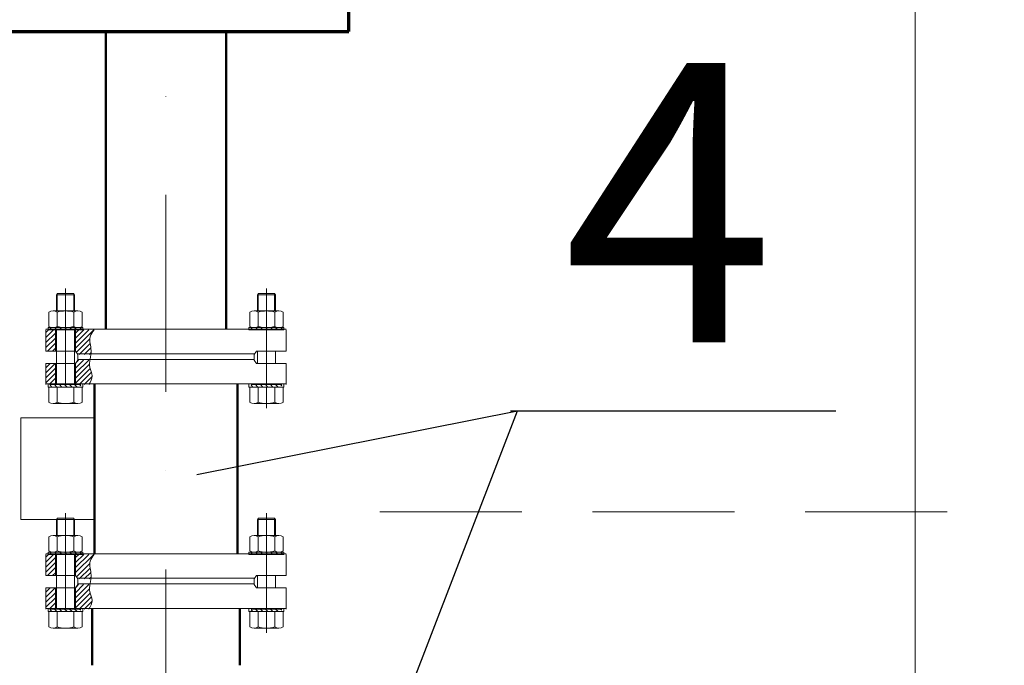
# Model space of a CAD drawing. Units: millimetres. Extents: x 2290 to 87616, y -4013 to 75128.
# Drawn here: x 17263 to 18145, y 22843 to 23421 of the extents above; entities that cross this region are included whole.
import ezdxf

# ---------------------------------------------------------------- set-up
doc = ezdxf.new("R2010")
doc.units = ezdxf.units.MM
for name, pattern in [('ACAD_ISO04W100', [30, 24, -3, 0, -3]), ('OO_EOIOIEOE_IAY', [670.277762, 352.777767, -176.388884, 0, -141.111112]), ('невидимаяX2', [19.05, 12.7, -6.35])]:
    doc.linetypes.add(name, pattern=pattern)
for name, color, linetype, lineweight in [('АРМАТУРА', 7, 'Continuous', 40), ('тонкий', 7, 'Continuous', 15), ('ЭЛ-ЛИНИИ', 1, 'Continuous', 40)]:
    doc.layers.add(name, color=color, linetype=linetype, lineweight=lineweight)
for name, color, linetype in [('канал', 40, 'невидимаяX2'), ('ос', 6, 'ACAD_ISO04W100'), ('ТЕХНОЛОГИЯ', 7, 'Continuous')]:
    doc.layers.add(name, color=color, linetype=linetype)
doc.styles.add('СГЕНЕРИР_СТИЛЬ_1', font='ARIAL.TTF')
pattern_1 = [(135, (65217.6897, -75799.657), (-2.24506403, -2.24506403), [])]
pattern_2 = [(135, (65217.6897, -75598.657), (-2.24506403, -2.24506403), [])]

msp = doc.modelspace()

# ---------------------------------------------------------------- hatches: boundary and pattern name
at = {"layer": 'АРМАТУРА', "lineweight": 9}
h = msp.add_hatch(dxfattribs=at)
h.set_pattern_fill('ANSI31', color=256, angle=270, style=0)
h.set_pattern_definition(pattern_2)
h.paths.add_polyline_path([(17317.6, 23092.59), (17317.6, 23094.76), (17290.3, 23094.76), (17290.3, 23092.59)])
h = msp.add_hatch(dxfattribs=at)
h.set_pattern_fill('ANSI31', color=256, angle=270, style=0)
h.set_pattern_definition(pattern_2)
h.paths.add_polyline_path([(17317.6, 23092.59), (17317.6, 23094.76), (17290.3, 23094.76), (17290.3, 23092.59)])
h = msp.add_hatch(dxfattribs=at)
h.set_pattern_fill('ANSI31', color=256, angle=270, style=0)
h.set_pattern_definition([(135, (65397.6897, -75598.657), (-2.24506403, -2.24506403), [])])
h.paths.add_polyline_path([(17497.6, 23092.59), (17497.6, 23094.76), (17470.3, 23094.76), (17470.3, 23092.59)])
h = msp.add_hatch(dxfattribs=at)
h.set_pattern_fill('ANSI31', color=256, angle=270, style=0)
h.set_pattern_definition(pattern_1)
h.paths.add_polyline_path([(17317.6, 22891.59), (17317.6, 22893.76), (17290.3, 22893.76), (17290.3, 22891.59)])
h = msp.add_hatch(dxfattribs=at)
h.set_pattern_fill('ANSI31', color=256, angle=270, style=0)
h.set_pattern_definition(pattern_1)
h.paths.add_polyline_path([(17317.6, 22891.59), (17317.6, 22893.76), (17290.3, 22893.76), (17290.3, 22891.59)])
h = msp.add_hatch(dxfattribs=at)
h.set_pattern_fill('ANSI31', color=256, angle=270, style=0)
h.set_pattern_definition([(135, (65397.6897, -75799.657), (-2.24506403, -2.24506403), [])])
h.paths.add_polyline_path([(17497.6, 22891.59), (17497.6, 22893.76), (17470.3, 22893.76), (17470.3, 22891.59)])

# ---------------------------------------------------------------- linework, layer by layer
for p, q in [((17295.95, 23175.08), (17296.61, 23176.33)), ((17295.95, 23175.08), (17296.61, 23176.33)), ((17311.29, 23176.33), (17296.61, 23176.33)), ((17296.61, 23176.33), (17296.61, 23160.88)), ((17311.29, 23176.33), (17296.61, 23176.33)), ((17296.61, 23176.33), (17296.61, 23160.88)), ((17303.95, 23094.76), (17303.95, 23180.7)), ((17303.95, 23094.76), (17303.95, 23180.7)), ((17311.95, 23175.08), (17311.29, 23176.33)), ((17311.29, 23176.33), (17311.29, 23160.88)), ((17311.95, 23175.08), (17311.29, 23176.33)), ((17311.29, 23176.33), (17311.29, 23160.88)), ((17475.95, 23175.08), (17476.61, 23176.33)), ((17476.61, 23176.33), (17476.61, 23160.88)), ((17491.29, 23176.33), (17476.61, 23176.33)), ((17483.95, 23094.76), (17483.95, 23180.7)), ((17491.29, 23176.33), (17491.29, 23160.88)), ((17491.95, 23175.08), (17491.29, 23176.33)), ((17295.95, 23160.69), (17295.95, 23175.08)), ((17311.95, 23175.08), (17295.95, 23175.08)), ((17295.95, 23160.69), (17295.95, 23175.08)), ((17311.95, 23175.08), (17295.95, 23175.08)), ((17311.95, 23160.69), (17311.95, 23175.08)), ((17311.95, 23160.69), (17311.95, 23175.08)), ((17491.95, 23175.08), (17475.95, 23175.08)), ((17475.95, 23160.69), (17475.95, 23175.08)), ((17491.95, 23160.69), (17491.95, 23175.08)), ((17289.11, 23159.6), (17289.11, 23146.85)), ((17289.11, 23159.6), (17289.11, 23146.85)), ((17292.82, 23160.69), (17315.08, 23160.69)), ((17292.82, 23160.69), (17315.08, 23160.69)), ((17296.53, 23159.6), (17296.53, 23146.85)), ((17296.53, 23159.6), (17296.53, 23146.85)), ((17311.37, 23159.6), (17311.37, 23146.85)), ((17311.37, 23159.6), (17311.37, 23146.85)), ((17318.79, 23159.6), (17318.79, 23146.85)), ((17469.11, 23159.6), (17469.11, 23146.85)), ((17472.82, 23160.69), (17495.08, 23160.69)), ((17476.53, 23159.6), (17476.53, 23146.85)), ((17491.37, 23159.6), (17491.37, 23146.85)), ((17498.79, 23159.6), (17498.79, 23146.85)), ((17501.45, 23144.39), (17286.45, 23144.39)), ((17286.45, 23124.76), (17286.45, 23143.76)), ((17286.45, 23143.76), (17286.45, 23124.76)), ((17286.45, 23136.87), (17293.34, 23143.76)), ((17286.45, 23141.36), (17288.85, 23143.76)), ((17288.3, 23143.76), (17288.3, 23145.76)), ((17288.3, 23145.76), (17319.6, 23145.76)), ((17288.3, 23143.76), (17288.3, 23145.76)), ((17290.3, 23143.76), (17288.3, 23143.76)), ((17290.3, 23143.76), (17288.3, 23143.76)), ((17291.83, 23143.76), (17289.83, 23145.76)), ((17291.83, 23143.76), (17289.83, 23145.76)), ((17317.6, 23143.76), (17290.3, 23143.76)), ((17317.6, 23143.76), (17290.3, 23143.76)), ((17296.33, 23143.76), (17294.33, 23145.76)), ((17296.33, 23143.76), (17294.33, 23145.76)), ((17294.95, 23143.59), (17294.95, 23124.76)), ((17295.95, 23094.76), (17295.95, 23143.76)), ((17300.82, 23143.76), (17298.82, 23145.76)), ((17300.82, 23143.76), (17298.82, 23145.76)), ((17305.31, 23143.76), (17303.31, 23145.76)), ((17305.31, 23143.76), (17303.31, 23145.76)), ((17309.8, 23143.76), (17307.8, 23145.76)), ((17309.8, 23143.76), (17307.8, 23145.76)), ((17311.95, 23143.76), (17311.95, 23143.76)), ((17311.95, 23094.76), (17311.95, 23143.76)), ((17314.29, 23143.76), (17312.12, 23145.93)), ((17314.29, 23143.76), (17312.12, 23145.93)), ((17312.95, 23127.45), (17329.26, 23143.76)), ((17312.95, 23131.94), (17324.77, 23143.76)), ((17312.95, 23136.43), (17320.28, 23143.76)), ((17312.95, 23140.92), (17315.79, 23143.76)), ((17312.95, 23143.59), (17312.95, 23124.76)), ((17318.78, 23143.76), (17316.78, 23145.76)), ((17317.6, 23143.76), (17319.6, 23143.76)), ((17319.6, 23143.76), (17319.6, 23145.76)), ((17338.95, 23144.39), (17448.95, 23144.39)), ((17468.3, 23143.76), (17468.3, 23145.76)), ((17468.3, 23145.76), (17499.6, 23145.76)), ((17470.3, 23143.76), (17468.3, 23143.76)), ((17471.83, 23143.76), (17469.83, 23145.76)), ((17497.6, 23143.76), (17470.3, 23143.76)), ((17476.33, 23143.76), (17474.33, 23145.76)), ((17480.82, 23143.76), (17478.82, 23145.76)), ((17485.31, 23143.76), (17483.31, 23145.76)), ((17489.8, 23143.76), (17487.8, 23145.76)), ((17494.29, 23143.76), (17492.12, 23145.93)), ((17498.78, 23143.76), (17496.78, 23145.76)), ((17497.6, 23143.76), (17499.6, 23143.76)), ((17499.6, 23143.76), (17499.6, 23145.76)), ((17501.45, 23143.76), (17501.45, 23124.76)), ((17286.45, 23132.38), (17294.95, 23140.88)), ((17286.45, 23127.89), (17294.95, 23136.39)), ((17313.67, 23123.68), (17325.72, 23135.72)), ((17306.95, 23124.76), (17286.45, 23124.76)), ((17286.45, 23124.76), (17312.95, 23124.76)), ((17287.81, 23124.76), (17294.95, 23131.9)), ((17292.3, 23124.76), (17294.95, 23127.41)), ((17295.95, 23113.76), (17295.95, 23124.76)), ((17295.95, 23113.76), (17295.95, 23124.76)), ((17311.95, 23113.76), (17311.95, 23124.76)), ((17311.95, 23113.76), (17311.95, 23124.76)), ((17314.95, 23121.76), (17312.95, 23124.76)), ((17316.24, 23121.76), (17326.02, 23131.54)), ((17320.73, 23121.76), (17326.65, 23127.68)), ((17325.22, 23121.76), (17326.82, 23123.36)), ((17472.95, 23121.76), (17474.95, 23124.76)), ((17472.95, 23121.76), (17474.95, 23124.76)), ((17501.45, 23124.76), (17474.95, 23124.76)), ((17475.95, 23113.76), (17475.95, 23124.76)), ((17491.95, 23113.76), (17491.95, 23124.76)), ((17312.95, 23105), (17324.71, 23116.76)), ((17314.95, 23116.76), (17312.95, 23113.76)), ((17312.95, 23109.49), (17320.22, 23116.76)), ((17313.4, 23114.42), (17315.73, 23116.76)), ((17472.95, 23122.39), (17314.95, 23122.39)), ((17314.95, 23122.39), (17472.95, 23122.39)), ((17314.95, 23122.39), (17472.95, 23122.39)), ((17314.95, 23121.76), (17314.95, 23116.76)), ((17314.95, 23117.39), (17472.95, 23117.39)), ((17472.95, 23117.39), (17314.95, 23117.39)), ((17472.95, 23121.76), (17472.95, 23116.76)), ((17472.95, 23121.76), (17472.95, 23116.76)), ((17472.95, 23116.76), (17474.95, 23113.76)), ((17472.95, 23116.76), (17474.95, 23113.76)), ((17286.45, 23094.76), (17286.45, 23113.76)), ((17286.45, 23113.76), (17312.95, 23113.76)), ((17306.95, 23113.76), (17286.45, 23113.76)), ((17286.45, 23113.76), (17286.45, 23094.76)), ((17286.45, 23105.44), (17294.77, 23113.76)), ((17286.45, 23109.93), (17290.28, 23113.76)), ((17286.45, 23100.95), (17294.95, 23109.45)), ((17294.95, 23094.76), (17294.95, 23113.76)), ((17312.95, 23094.76), (17312.95, 23113.76)), ((17312.95, 23100.51), (17325.53, 23113.09)), ((17312.95, 23096.02), (17326.08, 23109.15)), ((17316.18, 23094.76), (17327.22, 23105.79)), ((17501.45, 23113.76), (17474.95, 23113.76)), ((17501.45, 23094.76), (17501.45, 23113.76)), ((17286.45, 23096.46), (17294.95, 23104.96)), ((17289.24, 23094.76), (17294.95, 23100.47)), ((17320.67, 23094.76), (17327.83, 23101.92)), ((17501.45, 23095.39), (17286.45, 23095.39)), ((17288.3, 23092.59), (17288.3, 23094.76)), ((17288.3, 23092.59), (17288.3, 23094.76)), ((17290.3, 23092.59), (17288.3, 23092.59)), ((17290.3, 23092.59), (17288.3, 23092.59)), ((17289.11, 23092.59), (17289.11, 23078.9)), ((17289.11, 23092.59), (17289.11, 23078.9)), ((17317.6, 23094.76), (17290.3, 23094.76)), ((17290.3, 23094.76), (17317.6, 23094.76)), ((17290.3, 23094.76), (17317.6, 23094.76)), ((17317.6, 23092.59), (17290.3, 23092.59)), ((17317.6, 23092.59), (17290.3, 23092.59)), ((17291.15, 23095.39), (17496.75, 23095.39)), ((17293.73, 23094.76), (17294.95, 23095.98)), ((17296.53, 23092.59), (17296.53, 23078.9)), ((17296.53, 23092.59), (17296.53, 23078.9)), ((17311.37, 23092.59), (17311.37, 23078.9)), ((17311.37, 23092.59), (17311.37, 23078.9)), ((17317.6, 23092.59), (17319.6, 23092.59)), ((17318.79, 23092.59), (17318.79, 23078.9)), ((17319.6, 23092.59), (17319.6, 23094.76)), ((17339.95, 23095.39), (17447.95, 23095.39)), ((17468.3, 23092.59), (17468.3, 23094.76)), ((17470.3, 23092.59), (17468.3, 23092.59)), ((17469.11, 23092.59), (17469.11, 23078.9)), ((17470.3, 23094.76), (17497.6, 23094.76)), ((17497.6, 23092.59), (17470.3, 23092.59)), ((17476.53, 23092.59), (17476.53, 23078.9)), ((17483.95, 23073.65), (17483.95, 23092.59)), ((17491.37, 23092.59), (17491.37, 23078.9)), ((17497.6, 23092.59), (17499.6, 23092.59)), ((17498.79, 23092.59), (17498.79, 23078.9)), ((17499.6, 23092.59), (17499.6, 23094.76)), ((17292.82, 23077.8), (17315.08, 23077.8)), ((17292.82, 23077.8), (17315.08, 23077.8)), ((17472.82, 23077.8), (17495.08, 23077.8)), ((17263.81, 23064.9), (17329.95, 23064.9)), ((17263.81, 23064.9), (17263.81, 22973.88)), ((17329.95, 23064.9), (17329.95, 22973.88)), ((17263.81, 22973.88), (17329.95, 22973.88)), ((17295.95, 22974.08), (17296.61, 22975.33)), ((17295.95, 22974.08), (17296.61, 22975.33)), ((17295.95, 22959.69), (17295.95, 22974.08)), ((17311.95, 22974.08), (17295.95, 22974.08)), ((17295.95, 22959.69), (17295.95, 22974.08)), ((17311.95, 22974.08), (17295.95, 22974.08)), ((17311.29, 22975.33), (17296.61, 22975.33)), ((17296.61, 22975.33), (17296.61, 22959.88)), ((17311.29, 22975.33), (17296.61, 22975.33)), ((17296.61, 22975.33), (17296.61, 22959.88)), ((17303.95, 22893.76), (17303.95, 22979.7)), ((17303.95, 22893.76), (17303.95, 22979.7)), ((17311.95, 22974.08), (17311.29, 22975.33)), ((17311.29, 22975.33), (17311.29, 22959.88)), ((17311.95, 22974.08), (17311.29, 22975.33)), ((17311.29, 22975.33), (17311.29, 22959.88)), ((17311.95, 22959.69), (17311.95, 22974.08)), ((17311.95, 22959.69), (17311.95, 22974.08)), ((17475.95, 22974.08), (17476.61, 22975.33)), ((17491.95, 22974.08), (17475.95, 22974.08)), ((17475.95, 22959.69), (17475.95, 22974.08)), ((17476.61, 22975.33), (17476.61, 22959.88)), ((17491.29, 22975.33), (17476.61, 22975.33)), ((17483.95, 22893.76), (17483.95, 22979.7)), ((17491.29, 22975.33), (17491.29, 22959.88)), ((17491.95, 22974.08), (17491.29, 22975.33)), ((17491.95, 22959.69), (17491.95, 22974.08)), ((17289.11, 22958.6), (17289.11, 22945.85)), ((17289.11, 22958.6), (17289.11, 22945.85)), ((17292.82, 22959.69), (17315.08, 22959.69)), ((17292.82, 22959.69), (17315.08, 22959.69)), ((17296.53, 22958.6), (17296.53, 22945.85)), ((17296.53, 22958.6), (17296.53, 22945.85)), ((17311.37, 22958.6), (17311.37, 22945.85)), ((17311.37, 22958.6), (17311.37, 22945.85)), ((17318.79, 22958.6), (17318.79, 22945.85)), ((17469.11, 22958.6), (17469.11, 22945.85)), ((17472.82, 22959.69), (17495.08, 22959.69)), ((17476.53, 22958.6), (17476.53, 22945.85)), ((17491.37, 22958.6), (17491.37, 22945.85)), ((17498.79, 22958.6), (17498.79, 22945.85)), ((17501.45, 22943.39), (17286.45, 22943.39)), ((17286.45, 22923.76), (17286.45, 22942.76)), ((17286.45, 22942.76), (17286.45, 22923.76)), ((17286.45, 22935.87), (17293.34, 22942.76)), ((17286.45, 22940.36), (17288.85, 22942.76)), ((17286.45, 22931.38), (17294.95, 22939.88)), ((17288.3, 22942.76), (17288.3, 22944.76)), ((17288.3, 22944.76), (17319.6, 22944.76)), ((17288.3, 22942.76), (17288.3, 22944.76)), ((17290.3, 22942.76), (17288.3, 22942.76)), ((17290.3, 22942.76), (17288.3, 22942.76)), ((17291.83, 22942.76), (17289.83, 22944.76)), ((17291.83, 22942.76), (17289.83, 22944.76)), ((17317.6, 22942.76), (17290.3, 22942.76)), ((17317.6, 22942.76), (17290.3, 22942.76)), ((17296.33, 22942.76), (17294.33, 22944.76)), ((17296.33, 22942.76), (17294.33, 22944.76)), ((17294.95, 22942.59), (17294.95, 22923.76)), ((17295.95, 22893.76), (17295.95, 22942.76)), ((17300.82, 22942.76), (17298.82, 22944.76)), ((17300.82, 22942.76), (17298.82, 22944.76)), ((17305.31, 22942.76), (17303.31, 22944.76)), ((17305.31, 22942.76), (17303.31, 22944.76)), ((17309.8, 22942.76), (17307.8, 22944.76)), ((17309.8, 22942.76), (17307.8, 22944.76)), ((17311.95, 22942.76), (17311.95, 22942.76)), ((17311.95, 22893.76), (17311.95, 22942.76)), ((17314.29, 22942.76), (17312.12, 22944.93)), ((17314.29, 22942.76), (17312.12, 22944.93)), ((17312.95, 22926.45), (17329.26, 22942.76)), ((17312.95, 22930.94), (17324.77, 22942.76)), ((17312.95, 22935.43), (17320.28, 22942.76)), ((17312.95, 22939.92), (17315.79, 22942.76)), ((17312.95, 22942.59), (17312.95, 22923.76)), ((17318.78, 22942.76), (17316.78, 22944.76)), ((17317.6, 22942.76), (17319.6, 22942.76)), ((17319.6, 22942.76), (17319.6, 22944.76)), ((17329.95, 22943.39), (17457.95, 22943.39)), ((17338.95, 22943.39), (17448.95, 22943.39)), ((17468.3, 22942.76), (17468.3, 22944.76)), ((17468.3, 22944.76), (17499.6, 22944.76)), ((17470.3, 22942.76), (17468.3, 22942.76)), ((17471.83, 22942.76), (17469.83, 22944.76)), ((17497.6, 22942.76), (17470.3, 22942.76)), ((17476.33, 22942.76), (17474.33, 22944.76)), ((17480.82, 22942.76), (17478.82, 22944.76)), ((17485.31, 22942.76), (17483.31, 22944.76)), ((17489.8, 22942.76), (17487.8, 22944.76)), ((17494.29, 22942.76), (17492.12, 22944.93)), ((17498.78, 22942.76), (17496.78, 22944.76)), ((17497.6, 22942.76), (17499.6, 22942.76)), ((17499.6, 22942.76), (17499.6, 22944.76)), ((17501.45, 22942.76), (17501.45, 22923.76)), ((17286.45, 22926.89), (17294.95, 22935.39)), ((17287.81, 22923.76), (17294.95, 22930.9)), ((17313.67, 22922.68), (17325.72, 22934.72)), ((17316.24, 22920.76), (17326.02, 22930.54)), ((17306.95, 22923.76), (17286.45, 22923.76)), ((17286.45, 22923.76), (17312.95, 22923.76)), ((17292.3, 22923.76), (17294.95, 22926.41)), ((17295.95, 22912.76), (17295.95, 22923.76)), ((17295.95, 22912.76), (17295.95, 22923.76)), ((17311.95, 22912.76), (17311.95, 22923.76)), ((17311.95, 22912.76), (17311.95, 22923.76)), ((17314.95, 22920.76), (17312.95, 22923.76)), ((17472.95, 22921.39), (17314.95, 22921.39)), ((17314.95, 22921.39), (17472.95, 22921.39)), ((17314.95, 22921.39), (17472.95, 22921.39)), ((17314.95, 22920.76), (17314.95, 22915.76)), ((17320.73, 22920.76), (17326.65, 22926.68)), ((17325.22, 22920.76), (17326.82, 22922.36)), ((17472.95, 22920.76), (17474.95, 22923.76)), ((17472.95, 22920.76), (17474.95, 22923.76)), ((17472.95, 22920.76), (17472.95, 22915.76)), ((17472.95, 22920.76), (17472.95, 22915.76)), ((17501.45, 22923.76), (17474.95, 22923.76)), ((17475.95, 22912.76), (17475.95, 22923.76)), ((17491.95, 22912.76), (17491.95, 22923.76)), ((17286.45, 22893.76), (17286.45, 22912.76)), ((17286.45, 22912.76), (17312.95, 22912.76)), ((17306.95, 22912.76), (17286.45, 22912.76)), ((17286.45, 22912.76), (17286.45, 22893.76)), ((17286.45, 22904.44), (17294.77, 22912.76)), ((17286.45, 22908.93), (17290.28, 22912.76)), ((17294.95, 22893.76), (17294.95, 22912.76)), ((17312.95, 22904), (17324.71, 22915.76)), ((17314.95, 22915.76), (17312.95, 22912.76)), ((17312.95, 22908.49), (17320.22, 22915.76)), ((17312.95, 22893.76), (17312.95, 22912.76)), ((17312.95, 22899.51), (17325.53, 22912.09)), ((17313.4, 22913.42), (17315.73, 22915.76)), ((17314.95, 22916.39), (17472.95, 22916.39)), ((17472.95, 22916.39), (17314.95, 22916.39)), ((17472.95, 22915.76), (17474.95, 22912.76)), ((17472.95, 22915.76), (17474.95, 22912.76)), ((17501.45, 22912.76), (17474.95, 22912.76)), ((17501.45, 22893.76), (17501.45, 22912.76)), ((17286.45, 22899.95), (17294.95, 22908.45)), ((17286.45, 22895.46), (17294.95, 22903.96)), ((17312.95, 22895.02), (17326.08, 22908.15)), ((17316.18, 22893.76), (17327.22, 22904.79)), ((17501.45, 22894.39), (17286.45, 22894.39)), ((17289.24, 22893.76), (17294.95, 22899.47)), ((17291.15, 22894.39), (17496.75, 22894.39)), ((17293.73, 22893.76), (17294.95, 22894.98)), ((17320.67, 22893.76), (17327.83, 22900.92)), ((17288.3, 22891.59), (17288.3, 22893.76)), ((17288.3, 22891.59), (17288.3, 22893.76)), ((17290.3, 22891.59), (17288.3, 22891.59)), ((17290.3, 22891.59), (17288.3, 22891.59)), ((17289.11, 22891.59), (17289.11, 22877.9)), ((17289.11, 22891.59), (17289.11, 22877.9)), ((17317.6, 22893.76), (17290.3, 22893.76)), ((17290.3, 22893.76), (17317.6, 22893.76)), ((17290.3, 22893.76), (17317.6, 22893.76)), ((17317.6, 22891.59), (17290.3, 22891.59)), ((17317.6, 22891.59), (17290.3, 22891.59)), ((17296.53, 22891.59), (17296.53, 22877.9)), ((17296.53, 22891.59), (17296.53, 22877.9)), ((17311.37, 22891.59), (17311.37, 22877.9)), ((17311.37, 22891.59), (17311.37, 22877.9)), ((17317.6, 22891.59), (17319.6, 22891.59)), ((17318.79, 22891.59), (17318.79, 22877.9)), ((17319.6, 22891.59), (17319.6, 22893.76)), ((17468.3, 22891.59), (17468.3, 22893.76)), ((17470.3, 22891.59), (17468.3, 22891.59)), ((17469.11, 22891.59), (17469.11, 22877.9)), ((17470.3, 22893.76), (17497.6, 22893.76)), ((17497.6, 22891.59), (17470.3, 22891.59)), ((17476.53, 22891.59), (17476.53, 22877.9)), ((17483.95, 22872.65), (17483.95, 22891.59)), ((17491.37, 22891.59), (17491.37, 22877.9)), ((17497.6, 22891.59), (17499.6, 22891.59)), ((17498.79, 22891.59), (17498.79, 22877.9)), ((17499.6, 22891.59), (17499.6, 22893.76)), ((17292.82, 22876.8), (17315.08, 22876.8)), ((17292.82, 22876.8), (17315.08, 22876.8)), ((17472.82, 22876.8), (17495.08, 22876.8))]:
    msp.add_line(p, q, dxfattribs=at)
for centre, radius, start, end in [((17292.82, 23153.86), 6.84, 57.13278, 122.86722), ((17292.82, 23153.86), 6.84, 57.13278, 122.86722), ((17303.95, 23134.99), 25.7, 73.22135, 106.77865), ((17303.95, 23134.99), 25.7, 73.22135, 106.77865), ((17315.08, 23153.86), 6.84, 57.13278, 122.86722), ((17472.82, 23153.86), 6.84, 57.13278, 122.86722), ((17483.95, 23134.99), 25.7, 73.22135, 106.77865), ((17495.08, 23153.86), 6.84, 57.13278, 122.86722), ((17292.82, 23152.59), 6.84, 237.13278, 302.86722), ((17292.82, 23152.59), 6.84, 237.13278, 302.86722), ((17303.95, 23171.46), 25.7, 253.22135, 286.77865), ((17303.95, 23171.46), 25.7, 253.22135, 286.77865), ((17315.08, 23152.59), 6.84, 237.13278, 302.86722), ((17472.82, 23152.59), 6.84, 237.13278, 302.86722), ((17483.95, 23171.46), 25.7, 253.22135, 286.77865), ((17495.08, 23152.59), 6.84, 237.13278, 302.86722), ((17292.82, 23084.64), 6.84, 237.13278, 302.86722), ((17292.82, 23084.64), 6.84, 237.13278, 302.86722), ((17303.95, 23103.51), 25.7, 253.22135, 286.77865), ((17303.95, 23103.51), 25.7, 253.22135, 286.77865), ((17315.08, 23084.64), 6.84, 237.13278, 302.86722), ((17472.82, 23084.64), 6.84, 237.13278, 302.86722), ((17483.95, 23103.51), 25.7, 253.22135, 286.77865), ((17495.08, 23084.64), 6.84, 237.13278, 302.86722), ((17292.82, 22952.86), 6.84, 57.13278, 122.86722), ((17292.82, 22952.86), 6.84, 57.13278, 122.86722), ((17303.95, 22933.99), 25.7, 73.22135, 106.77865), ((17303.95, 22933.99), 25.7, 73.22135, 106.77865), ((17315.08, 22952.86), 6.84, 57.13278, 122.86722), ((17472.82, 22952.86), 6.84, 57.13278, 122.86722), ((17483.95, 22933.99), 25.7, 73.22135, 106.77865), ((17495.08, 22952.86), 6.84, 57.13278, 122.86722), ((17292.82, 22951.59), 6.84, 237.13278, 302.86722), ((17292.82, 22951.59), 6.84, 237.13278, 302.86722), ((17303.95, 22970.46), 25.7, 253.22135, 286.77865), ((17303.95, 22970.46), 25.7, 253.22135, 286.77865), ((17315.08, 22951.59), 6.84, 237.13278, 302.86722), ((17472.82, 22951.59), 6.84, 237.13278, 302.86722), ((17483.95, 22970.46), 25.7, 253.22135, 286.77865), ((17495.08, 22951.59), 6.84, 237.13278, 302.86722), ((17292.82, 22883.64), 6.84, 237.13278, 302.86722), ((17292.82, 22883.64), 6.84, 237.13278, 302.86722), ((17303.95, 22902.51), 25.7, 253.22135, 286.77865), ((17303.95, 22902.51), 25.7, 253.22135, 286.77865), ((17315.08, 22883.64), 6.84, 237.13278, 302.86722), ((17472.82, 22883.64), 6.84, 237.13278, 302.86722), ((17483.95, 22902.51), 25.7, 253.22135, 286.77865), ((17495.08, 22883.64), 6.84, 237.13278, 302.86722)]:
    msp.add_arc(centre, radius, start, end, dxfattribs=at)
for points in [[(17324.78, 23094.76), (17327.85, 23102.59), (17325.81, 23110.22), (17326.87, 23125.26), (17326.01, 23137.58), (17329.57, 23143.76)], [(17324.78, 22893.76), (17327.85, 22901.59), (17325.81, 22909.22), (17326.87, 22924.26), (17326.01, 22936.58), (17329.57, 22942.76)]]:
    msp.add_spline(points, degree=3, dxfattribs=at)
at = {"layer": 'канал', "color": 5, "lineweight": 9, "ltscale": 10}
msp.add_line((17585.57, 22980.94), (19068.05, 22980.94), dxfattribs=at)
at = {"layer": 'ос', "color": 1, "linetype": 'OO_EOIOIEOE_IAY', "lineweight": 9, "ltscale": 0.5}
msp.add_line((17393.95, 22082.46), (17393.95, 23410.85), dxfattribs=at)
at = {"layer": 'ТЕХНОЛОГИЯ'}
for p, q in [((17421.56, 23014.36), (17708.72, 23071.35)), ((17457.95, 22419.98), (17708.72, 23071.35)), ((17702.65, 23071.35), (17993.9, 23071.35))]:
    msp.add_line(p, q, dxfattribs=at)
at = {"layer": 'тонкий', "color": 7, "lineweight": 0}
msp.add_line((18065.03, 23586.37), (18065.03, 19908.89), dxfattribs=at)
at = {"layer": 'ЭЛ-ЛИНИИ', "lineweight": 70}
for p, q in [((17557.81, 23410.85), (17557.81, 23630.85)), ((13670.16, 23410.85), (17557.81, 23410.85))]:
    msp.add_line(p, q, dxfattribs=at)
at = {"layer": 'ЭЛ-ЛИНИИ', "lineweight": 50}
for p, q in [((17339.95, 23144.39), (17339.95, 23410.85)), ((17447.95, 23410.85), (17447.95, 23144.39)), ((17329.95, 23095.39), (17329.95, 22943.39)), ((17457.95, 23095.39), (17457.95, 22943.39)), ((17327.74, 22843.49), (17327.74, 22894.39)), ((17460.16, 22843.49), (17460.16, 22894.39))]:
    msp.add_line(p, q, dxfattribs=at)

# ---------------------------------------------------------------- texts
at = {"insert": (17844.27, 23225.26), "char_height": 250, "attachment_point": 5, "style": 'СГЕНЕРИР_СТИЛЬ_1'}
msp.add_mtext('4', dxfattribs=at)

doc.saveas('drawing.dxf')
